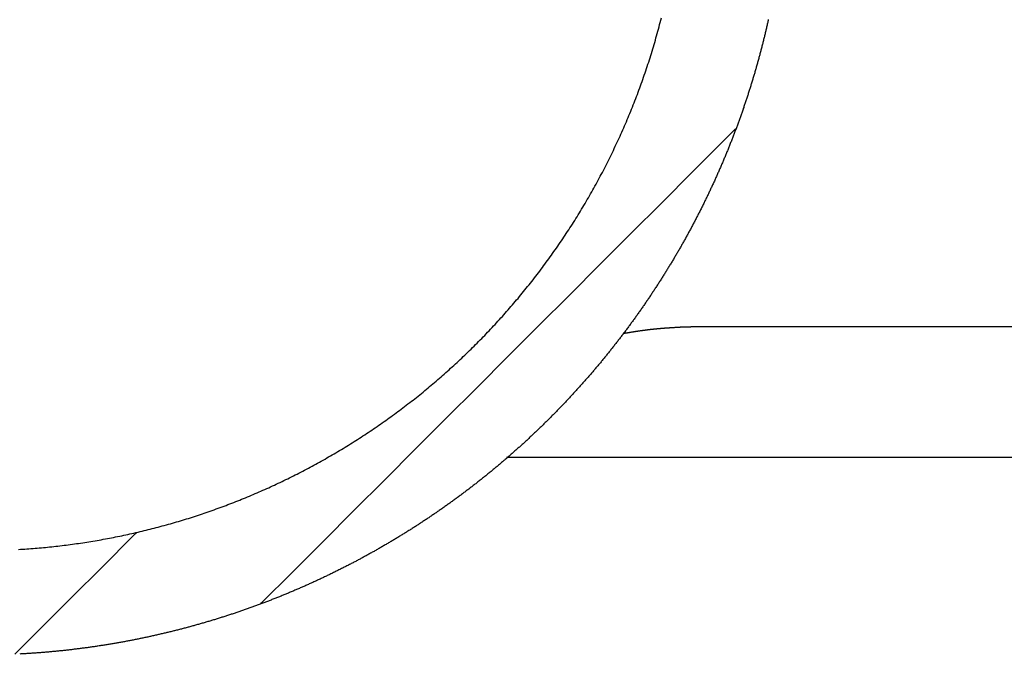
# Model space of a CAD drawing. Extents: x -1538 to 4313, y -1653 to 2423.
# Drawn here: x 2492 to 2605, y 439 to 512 of the extents above; entities that cross this region are included whole.
import ezdxf

# ---------------------------------------------------------------- set-up
doc = ezdxf.new("R2010")
doc.units = 0
doc.header["$LTSCALE"] = 100
doc.layers.get('0').update_dxf_attribs({"linetype": 'CONTINUOUS'})
doc.layers.add('LAYER01', color=7, linetype='CONTINUOUS')

# ---------------------------------------------------------------- blocks, each defined once
blk = doc.blocks.new('MESA70P-G62')
at = {"color": 255, "linetype": 'CONTINUOUS'}
for p, q in [((2573.108025, 498.420744), (2574.531103, 499.843821)), ((2569.572491, 494.88521), (2573.108025, 498.420744)), ((2566.036957, 491.349676), (2569.572491, 494.88521)), ((2562.501423, 487.814142), (2566.036957, 491.349676)), ((2558.96589, 484.278608), (2562.501423, 487.814142)), ((2555.430356, 480.743074), (2558.96589, 484.278608)), ((2551.894822, 477.20754), (2555.430356, 480.743074)), ((2548.359288, 473.672006), (2551.894822, 477.20754)), ((2544.823754, 470.136472), (2548.359288, 473.672006)), ((2541.28822, 466.600938), (2544.823754, 470.136472)), ((2537.752686, 463.065405), (2541.28822, 466.600938)), ((2534.217152, 459.529871), (2537.752686, 463.065405)), ((2530.681618, 455.994337), (2534.217152, 459.529871)), ((2527.146084, 452.458803), (2530.681618, 455.994337)), ((2501.778629, 449.541987), (2505.314163, 453.077521)), ((2505.314163, 453.077521), (2505.72309, 453.486449)), ((2523.610551, 448.923269), (2527.146084, 452.458803)), ((2498.243095, 446.006453), (2501.778629, 449.541987)), ((2520.075017, 445.387735), (2523.610551, 448.923269)), ((2494.707561, 442.47092), (2498.243095, 446.006453)), ((2519.96631, 445.279029), (2520.075017, 445.387735)), ((2491.72571, 439.489069), (2494.707561, 442.47092))]:
    blk.add_line(p, q, dxfattribs=at)

msp = doc.modelspace()

# ---------------------------------------------------------------- linework, layer by layer
at = {"color": 7, "linetype": 'CONTINUOUS'}
for p, q in [((2650.69142, 477.0827), (2570.30223, 477.0827)), ((2654.373479, 462.0827), (2548.210764, 462.0827))]:
    msp.add_line(p, q, dxfattribs=at)
for points in [[(2492.133633, 451.528463), (2492.373633, 451.542963), (2492.613633, 451.557963), (2492.853633, 451.573463), (2493.093633, 451.589963), (2493.328633, 451.606963), (2493.568633, 451.624963), (2493.808633, 451.643463), (2494.048633, 451.662463), (2494.283633, 451.682463), (2494.523633, 451.703463), (2494.763633, 451.724463), (2494.998633, 451.746963), (2495.238633, 451.769463), (2495.478633, 451.792963), (2495.713633, 451.817463), (2495.953633, 451.841963), (2496.193633, 451.867963), (2496.428633, 451.893963), (2496.668633, 451.920963), (2496.903633, 451.948963), (2497.143633, 451.976963), (2497.378633, 452.006463), (2497.618633, 452.035963), (2497.858633, 452.066463), (2498.093633, 452.097963), (2498.333633, 452.129963), (2498.568633, 452.162463), (2498.803633, 452.195963), (2499.043633, 452.229963), (2499.278633, 452.264463), (2499.518633, 452.299963), (2499.753633, 452.335963), (2499.988633, 452.372963), (2500.228633, 452.410463), (2500.463633, 452.448963), (2500.698633, 452.487463), (2500.938633, 452.527463), (2501.173633, 452.567463), (2501.408633, 452.608463), (2501.643633, 452.650463), (2501.878633, 452.692963), (2502.118633, 452.735963), (2502.353633, 452.779963), (2502.588633, 452.824463), (2502.823633, 452.869463), (2503.058633, 452.915463), (2503.293633, 452.961963), (2503.528633, 453.009463), (2503.763633, 453.057463), (2503.998633, 453.105963), (2504.233633, 453.155463), (2504.468633, 453.205463), (2504.703633, 453.256463), (2504.933633, 453.307963), (2505.168633, 453.359963), (2505.403633, 453.412963), (2505.638633, 453.466463), (2505.873633, 453.520463), (2506.103633, 453.575463), (2506.338633, 453.631463), (2506.573633, 453.687463), (2506.803633, 453.744463), (2507.038633, 453.802463), (2507.268633, 453.860463), (2507.503633, 453.919963), (2507.733633, 453.979463), (2507.968633, 454.039963), (2508.198633, 454.101463), (2508.433633, 454.162963), (2508.663633, 454.225463), (2508.893633, 454.288963), (2509.128633, 454.352963), (2509.358633, 454.417463), (2509.588633, 454.482963), (2509.818633, 454.548963), (2510.048633, 454.615463), (2510.278633, 454.682963), (2510.513633, 454.750963), (2510.743633, 454.819963), (2510.973633, 454.888963), (2511.203633, 454.959463), (2511.428633, 455.029963), (2511.658633, 455.101463), (2511.888633, 455.173963), (2512.118633, 455.246963), (2512.348633, 455.320463), (2512.578633, 455.394463), (2512.803633, 455.469463), (2513.033633, 455.544963), (2513.263633, 455.621463), (2513.488633, 455.698463), (2513.718633, 455.775963), (2513.943633, 455.854463), (2514.173633, 455.933463), (2514.398633, 456.013463), (2514.623633, 456.093463), (2514.853633, 456.174963), (2515.078633, 456.256463), (2515.303633, 456.338963), (2515.528633, 456.421963), (2515.753633, 456.505963), (2515.983633, 456.590463), (2516.208633, 456.675463), (2516.433633, 456.761463), (2516.658633, 456.847963), (2516.883633, 456.935463), (2517.103633, 457.023463), (2517.328633, 457.111963), (2517.553633, 457.200963), (2517.778633, 457.290963), (2517.998633, 457.381963), (2518.223633, 457.472963), (2518.448633, 457.564963), (2518.668633, 457.657963), (2518.893633, 457.750963), (2519.113633, 457.844963), (2519.333633, 457.939963), (2519.558633, 458.034963), (2519.778633, 458.131463), (2519.998633, 458.227963), (2520.218633, 458.325463), (2520.443633, 458.423463), (2520.663633, 458.521963), (2520.883633, 458.621463), (2521.103633, 458.721463), (2521.323633, 458.822463), (2521.538633, 458.923963), (2521.758633, 459.025963), (2521.978633, 459.128463), (2522.198633, 459.231963), (2522.413633, 459.335963), (2522.633633, 459.440963), (2522.848633, 459.546463), (2523.068633, 459.652463), (2523.283633, 459.758963), (2523.503633, 459.866463), (2523.718633, 459.974463), (2523.933633, 460.083463), (2524.148633, 460.192463), (2524.363633, 460.302963), (2524.578633, 460.413463), (2524.793633, 460.524963), (2525.008633, 460.636963), (2525.223633, 460.749463), (2525.438633, 460.862963), (2525.653633, 460.976963), (2525.868633, 461.091463), (2526.078633, 461.206963), (2526.293633, 461.322963), (2526.503633, 461.439463), (2526.718633, 461.556463), (2526.928633, 461.674463), (2527.138633, 461.792963), (2527.353633, 461.912463), (2527.563633, 462.032463), (2527.773633, 462.152963), (2527.983633, 462.273963), (2528.193633, 462.395963), (2528.403633, 462.518463), (2528.613633, 462.641463), (2528.823633, 462.764963), (2529.028633, 462.889463), (2529.238633, 463.014463), (2529.448633, 463.140463), (2529.653633, 463.266463), (2529.863633, 463.393463), (2530.068633, 463.521463), (2530.273633, 463.649463), (2530.483633, 463.778463), (2530.688633, 463.907963), (2530.893633, 464.038463), (2531.098633, 464.168963), (2531.303633, 464.300463), (2531.508633, 464.432963), (2531.713633, 464.565463), (2531.913633, 464.698963), (2532.118633, 464.832963), (2532.323633, 464.967463), (2532.523633, 465.102963), (2532.728633, 465.238963), (2532.928633, 465.375463), (2533.128633, 465.512463), (2533.333633, 465.650463), (2533.533633, 465.788963), (2533.733633, 465.927963), (2533.933633, 466.067963), (2534.133633, 466.207963), (2534.333633, 466.348963), (2534.533633, 466.490963), (2534.728633, 466.632963), (2534.928633, 466.775963), (2535.123633, 466.919463), (2535.323633, 467.063463), (2535.518633, 467.208463), (2535.718633, 467.353963), (2535.913633, 467.499963), (2536.108633, 467.646463), (2536.303633, 467.793463), (2536.498633, 467.941463), (2536.693633, 468.089963), (2536.888633, 468.239463), (2537.083633, 468.388963), (2537.273633, 468.539463), (2537.468633, 468.690463), (2537.658633, 468.841963), (2537.853633, 468.993963), (2538.043633, 469.146963), (2538.233633, 469.300463), (2538.428633, 469.454463), (2538.618633, 469.609463), (2538.808633, 469.764463), (2538.998633, 469.920463), (2539.188633, 470.076963), (2539.373633, 470.233963), (2539.563633, 470.391963), (2539.753633, 470.550463), (2539.938633, 470.709463), (2540.123633, 470.868963), (2540.313633, 471.028963), (2540.498633, 471.189963), (2540.683633, 471.351463), (2540.868633, 471.513463), (2541.053633, 471.675963), (2541.238633, 471.839463), (2541.423633, 472.002963), (2541.603633, 472.167463), (2541.788633, 472.332463), (2541.973633, 472.498463), (2542.153633, 472.664463), (2542.333633, 472.831463), (2542.518633, 472.998963), (2542.698633, 473.166963), (2542.878633, 473.335463), (2543.058633, 473.504963), (2543.238633, 473.674463), (2543.413633, 473.844963), (2543.593633, 474.015963), (2543.773633, 474.187463), (2543.948633, 474.359963), (2544.128633, 474.532463), (2544.303633, 474.705963), (2544.478633, 474.879963), (2544.653633, 475.054463), (2544.828633, 475.229463), (2545.003633, 475.405463), (2545.178633, 475.581463), (2545.353633, 475.758463), (2545.523633, 475.935963), (2545.698633, 476.113963), (2545.868633, 476.292463), (2546.038633, 476.471963), (2546.213633, 476.651463), (2546.383633, 476.831963), (2546.553633, 477.012963), (2546.723633, 477.193963), (2546.893633, 477.376463), (2547.058633, 477.558963), (2547.228633, 477.741963), (2547.393633, 477.925963), (2547.563633, 478.109963), (2547.728633, 478.294963), (2547.893633, 478.480463), (2548.058633, 478.666463), (2548.223633, 478.852963), (2548.388633, 479.040463), (2548.553633, 479.227963), (2548.718633, 479.416463), (2548.878633, 479.604963), (2549.043633, 479.794463), (2549.203633, 479.984463), (2549.363633, 480.174963), (2549.528633, 480.365963), (2549.688633, 480.557463), (2549.843633, 480.749963), (2550.003633, 480.942463), (2550.163633, 481.135963), (2550.323633, 481.329463), (2550.478633, 481.523963), (2550.633633, 481.718963), (2550.793633, 481.914463), (2550.948633, 482.110463), (2551.103633, 482.306963), (2551.258633, 482.503963), (2551.413633, 482.701463), (2551.563633, 482.899963), (2551.718633, 483.098463), (2551.873633, 483.297963), (2552.023633, 483.497463), (2552.173633, 483.697963), (2552.323633, 483.898963), (2552.473633, 484.099963), (2552.623633, 484.301963), (2552.773633, 484.504463), (2552.923633, 484.707463), (2553.068633, 484.910963), (2553.218633, 485.115463), (2553.363633, 485.319963), (2553.508633, 485.524963), (2553.658633, 485.730463), (2553.803633, 485.936963), (2553.943633, 486.143463), (2554.088633, 486.350963), (2554.233633, 486.558463), (2554.373633, 486.766963), (2554.518633, 486.975463), (2554.658633, 487.184963), (2554.798633, 487.394963), (2554.938633, 487.604963), (2555.078633, 487.815963), (2555.218633, 488.027463), (2555.358633, 488.239463), (2555.493633, 488.451963), (2555.633633, 488.664463), (2555.768633, 488.877963), (2555.903633, 489.091963), (2556.038633, 489.306463), (2556.173633, 489.521463), (2556.308633, 489.736963), (2556.443633, 489.952963), (2556.573633, 490.169463), (2556.708633, 490.386463), (2556.838633, 490.603963), (2556.968633, 490.821963), (2557.098633, 491.040463), (2557.228633, 491.259463), (2557.358633, 491.478963), (2557.488633, 491.698963), (2557.613633, 491.919463), (2557.743633, 492.140463), (2557.868633, 492.361963), (2557.993633, 492.583963), (2558.118633, 492.806463), (2558.243633, 493.029463), (2558.368633, 493.252963), (2558.488633, 493.476963), (2558.613633, 493.701463), (2558.733633, 493.926463), (2558.858633, 494.151463), (2558.978633, 494.377463), (2559.098633, 494.603963), (2559.218633, 494.830463), (2559.333633, 495.057963), (2559.453633, 495.285963), (2559.568633, 495.513963), (2559.688633, 495.742463), (2559.803633, 495.971963), (2559.918633, 496.201463), (2560.033633, 496.431463), (2560.148633, 496.662463), (2560.258633, 496.893463), (2560.373633, 497.124963), (2560.483633, 497.356963), (2560.593633, 497.588963), (2560.703633, 497.821963), (2560.813633, 498.055463), (2560.923633, 498.288963), (2561.033633, 498.523463), (2561.138633, 498.757963), (2561.248633, 498.993463), (2561.353633, 499.228963), (2561.458633, 499.464963), (2561.563633, 499.701463), (2561.668633, 499.937963), (2561.773633, 500.175463), (2561.873633, 500.413463), (2561.978633, 500.651463), (2562.078633, 500.890463), (2562.178633, 501.129463), (2562.278633, 501.368963), (2562.378633, 501.608963), (2562.473633, 501.848963), (2562.573633, 502.089963), (2562.668633, 502.331463), (2562.768633, 502.572963), (2562.863633, 502.814963), (2562.958633, 503.057463), (2563.053633, 503.300463), (2563.143633, 503.543963), (2563.238633, 503.787463), (2563.328633, 504.031963), (2563.418633, 504.276463), (2563.508633, 504.521463), (2563.598633, 504.766963), (2563.688633, 505.012463), (2563.778633, 505.258963), (2563.863633, 505.505463), (2563.953633, 505.752463), (2564.038633, 505.999963), (2564.123633, 506.247463), (2564.208633, 506.495963), (2564.288633, 506.744463), (2564.373633, 506.993463), (2564.453633, 507.242963), (2564.538633, 507.492963), (2564.618633, 507.742963), (2564.698633, 507.993463), (2564.773633, 508.244463), (2564.853633, 508.495963), (2564.933633, 508.747963), (2565.008633, 508.999963), (2565.083633, 509.252463), (2565.158633, 509.505463), (2565.233633, 509.758463), (2565.308633, 510.012463), (2565.378633, 510.266463), (2565.453633, 510.520463), (2565.523633, 510.775463), (2565.593633, 511.030463), (2565.663633, 511.285963), (2565.733633, 511.541963), (2565.798633, 511.798463), (2565.868633, 512.054963), (2565.933633, 512.311963), (2565.998633, 512.568963)], [(2578.283633, 512.386463), (2578.263633, 512.276463), (2578.238633, 512.166463), (2578.213633, 512.056463), (2578.188633, 511.946463), (2578.163633, 511.836463), (2578.138633, 511.726463), (2578.113633, 511.616963), (2578.088633, 511.506963), (2578.063633, 511.396963), (2578.033633, 511.287463), (2578.008633, 511.177963), (2577.983633, 511.067963), (2577.958633, 510.958463), (2577.933633, 510.848963), (2577.908633, 510.738963), (2577.878633, 510.629463), (2577.853633, 510.519963), (2577.828633, 510.410463), (2577.798633, 510.300963), (2577.773633, 510.191463), (2577.748633, 510.082463), (2577.718633, 509.972963), (2577.693633, 509.863463), (2577.663633, 509.754463), (2577.638633, 509.644963), (2577.608633, 509.535963), (2577.583633, 509.426463), (2577.553633, 509.317463), (2577.523633, 509.207963), (2577.498633, 509.098963), (2577.468633, 508.989963), (2577.438633, 508.880963), (2577.413633, 508.771963), (2577.383633, 508.662963), (2577.353633, 508.553963), (2577.323633, 508.444963), (2577.293633, 508.335963), (2577.268633, 508.227463), (2577.238633, 508.118463), (2577.208633, 508.009463), (2577.178633, 507.900963), (2577.148633, 507.791963), (2577.118633, 507.683463), (2577.088633, 507.574963), (2577.058633, 507.465963), (2577.028633, 507.357463), (2576.998633, 507.248963), (2576.968633, 507.140463), (2576.938633, 507.031963), (2576.903633, 506.923463), (2576.873633, 506.814963), (2576.843633, 506.706463), (2576.813633, 506.597963), (2576.778633, 506.489963), (2576.748633, 506.381463), (2576.718633, 506.272963), (2576.683633, 506.164963), (2576.653633, 506.056463), (2576.623633, 505.948463), (2576.588633, 505.840463), (2576.558633, 505.731963), (2576.523633, 505.623963), (2576.493633, 505.515963), (2576.458633, 505.407963), (2576.428633, 505.299963), (2576.393633, 505.191963), (2576.358633, 505.083963), (2576.328633, 504.975963), (2576.293633, 504.868463), (2576.258633, 504.760463), (2576.228633, 504.652463), (2576.193633, 504.544963), (2576.158633, 504.436963), (2576.123633, 504.329463), (2576.088633, 504.221463), (2576.053633, 504.113963), (2576.023633, 504.006463), (2575.988633, 503.898963), (2575.953633, 503.790963), (2575.918633, 503.683463), (2575.883633, 503.575963), (2575.848633, 503.468963), (2575.813633, 503.361463), (2575.778633, 503.253963), (2575.738633, 503.146463), (2575.703633, 503.038963), (2575.668633, 502.931963), (2575.633633, 502.824463), (2575.598633, 502.717463), (2575.558633, 502.609963), (2575.523633, 502.502963), (2575.488633, 502.395963), (2575.453633, 502.288963), (2575.413633, 502.181463), (2575.378633, 502.074463), (2575.338633, 501.967463), (2575.303633, 501.860463), (2575.268633, 501.753463), (2575.228633, 501.646963), (2575.193633, 501.539963), (2575.153633, 501.432963), (2575.113633, 501.326463), (2575.078633, 501.219463), (2575.038633, 501.112463), (2575.003633, 501.005963), (2574.963633, 500.899463), (2574.923633, 500.792463), (2574.883633, 500.685963), (2574.848633, 500.579463), (2574.808633, 500.472963), (2574.768633, 500.366463), (2574.728633, 500.259963), (2574.688633, 500.153463), (2574.648633, 500.046963), (2574.613633, 499.940463), (2574.573633, 499.833963), (2574.533633, 499.727963), (2574.493633, 499.621463), (2574.453633, 499.515463), (2574.413633, 499.408963), (2574.368633, 499.302963), (2574.328633, 499.196463), (2574.288633, 499.090463), (2574.248633, 498.984463), (2574.208633, 498.878463), (2574.168633, 498.772463), (2574.123633, 498.666463), (2574.083633, 498.560463), (2574.043633, 498.454463), (2573.998633, 498.348463), (2573.958633, 498.242463), (2573.918633, 498.136963), (2573.873633, 498.030963), (2573.833633, 497.924963), (2573.788633, 497.819463), (2573.748633, 497.713463), (2573.703633, 497.607963), (2573.663633, 497.502463), (2573.618633, 497.396963), (2573.578633, 497.290963), (2573.533633, 497.185463), (2573.488633, 497.079963), (2573.448633, 496.974463), (2573.403633, 496.868963), (2573.358633, 496.763463), (2573.313633, 496.658463), (2573.273633, 496.552963), (2573.228633, 496.447463), (2573.183633, 496.342463), (2573.138633, 496.236963), (2573.093633, 496.131963), (2573.048633, 496.026463), (2573.003633, 495.921463), (2572.958633, 495.816463), (2572.913633, 495.711463), (2572.868633, 495.605963), (2572.823633, 495.500963), (2572.778633, 495.396463), (2572.733633, 495.291463), (2572.688633, 495.186463), (2572.643633, 495.081463), (2572.593633, 494.976963), (2572.548633, 494.872463), (2572.503633, 494.767463), (2572.458633, 494.662963), (2572.408633, 494.558463), (2572.363633, 494.454463), (2572.318633, 494.349963), (2572.268633, 494.245463), (2572.223633, 494.141463), (2572.178633, 494.037463), (2572.128633, 493.932963), (2572.083633, 493.828963), (2572.033633, 493.724963), (2571.988633, 493.621463), (2571.938633, 493.517463), (2571.888633, 493.413963), (2571.843633, 493.309963), (2571.793633, 493.206463), (2571.748633, 493.102963), (2571.698633, 492.999463), (2571.648633, 492.895963), (2571.603633, 492.792963), (2571.553633, 492.689463), (2571.503633, 492.586463), (2571.453633, 492.483463), (2571.403633, 492.380463), (2571.358633, 492.277463), (2571.308633, 492.174963), (2571.258633, 492.071963), (2571.208633, 491.969463), (2571.158633, 491.866963), (2571.108633, 491.764463), (2571.058633, 491.661963), (2571.008633, 491.559963), (2570.958633, 491.457463), (2570.908633, 491.355463), (2570.858633, 491.253463), (2570.808633, 491.151463), (2570.758633, 491.049463), (2570.708633, 490.947463), (2570.658633, 490.845963), (2570.603633, 490.744463), (2570.553633, 490.642463), (2570.503633, 490.540963), (2570.453633, 490.439463), (2570.398633, 490.338463), (2570.348633, 490.236963), (2570.298633, 490.135963), (2570.243633, 490.034463), (2570.193633, 489.933463), (2570.143633, 489.832463), (2570.088633, 489.731963), (2570.038633, 489.630963), (2569.983633, 489.529963), (2569.933633, 489.429463), (2569.878633, 489.328963), (2569.828633, 489.228463), (2569.773633, 489.127963), (2569.723633, 489.027463), (2569.668633, 488.926963), (2569.618633, 488.826963), (2569.563633, 488.726963), (2569.508633, 488.626963), (2569.458633, 488.526963), (2569.403633, 488.426963), (2569.348633, 488.326963), (2569.293633, 488.227463), (2569.243633, 488.127463), (2569.188633, 488.027963), (2569.133633, 487.928463), (2569.078633, 487.828963), (2569.023633, 487.729463), (2568.968633, 487.630463), (2568.913633, 487.530963), (2568.858633, 487.431963), (2568.808633, 487.332963), (2568.753633, 487.233963), (2568.698633, 487.134963), (2568.638633, 487.035963), (2568.583633, 486.937463), (2568.528633, 486.838463), (2568.473633, 486.739963), (2568.418633, 486.641463), (2568.363633, 486.542963), (2568.308633, 486.444463), (2568.253633, 486.346463), (2568.193633, 486.247963), (2568.138633, 486.149963), (2568.083633, 486.051963), (2568.028633, 485.953963), (2567.968633, 485.855963), (2567.913633, 485.757963), (2567.858633, 485.659963), (2567.798633, 485.562463), (2567.743633, 485.464963), (2567.683633, 485.367463), (2567.628633, 485.269963), (2567.568633, 485.172463), (2567.513633, 485.074963), (2567.453633, 484.977963), (2567.398633, 484.880463), (2567.338633, 484.783463), (2567.283633, 484.686463), (2567.223633, 484.589463), (2567.163633, 484.492463), (2567.108633, 484.395963), (2567.048633, 484.298963), (2566.988633, 484.202463), (2566.933633, 484.105963), (2566.873633, 484.009463), (2566.813633, 483.912963), (2566.753633, 483.816463), (2566.698633, 483.720463), (2566.638633, 483.623963), (2566.578633, 483.527963), (2566.518633, 483.431963), (2566.458633, 483.335963), (2566.398633, 483.239963), (2566.338633, 483.144463), (2566.278633, 483.048463), (2566.218633, 482.952963), (2566.158633, 482.857463), (2566.098633, 482.761963), (2566.038633, 482.666463), (2565.978633, 482.570963), (2565.918633, 482.475463), (2565.858633, 482.380463), (2565.798633, 482.285463), (2565.733633, 482.190463), (2565.673633, 482.095463), (2565.613633, 482.000463), (2565.553633, 481.905463), (2565.488633, 481.810963), (2565.428633, 481.715963), (2565.368633, 481.621463), (2565.303633, 481.526963), (2565.243633, 481.432463), (2565.183633, 481.337963), (2565.118633, 481.243963), (2565.058633, 481.149463), (2564.993633, 481.055463), (2564.933633, 480.961463), (2564.868633, 480.867463), (2564.808633, 480.773463), (2564.743633, 480.679463), (2564.683633, 480.585963), (2564.618633, 480.491963), (2564.553633, 480.398463), (2564.493633, 480.304963), (2564.428633, 480.211463), (2564.363633, 480.117963), (2564.303633, 480.024463), (2564.238633, 479.931463), (2564.173633, 479.837963), (2564.108633, 479.744963), (2564.048633, 479.651963), (2563.983633, 479.558963), (2563.918633, 479.466463), (2563.853633, 479.373463), (2563.788633, 479.280463), (2563.723633, 479.187963), (2563.658633, 479.095463), (2563.593633, 479.002963), (2563.528633, 478.910463), (2563.463633, 478.817963), (2563.398633, 478.725963), (2563.333633, 478.633963), (2563.268633, 478.541463), (2563.203633, 478.449463), (2563.138633, 478.357463), (2563.073633, 478.265463), (2563.008633, 478.173963), (2562.938633, 478.081963), (2562.873633, 477.990463), (2562.808633, 477.898963), (2562.743633, 477.807463), (2562.673633, 477.715963), (2562.608633, 477.624463), (2562.543633, 477.533463), (2562.473633, 477.441963), (2562.408633, 477.350963), (2562.343633, 477.259963), (2562.273633, 477.168963), (2562.208633, 477.077963), (2562.138633, 476.986963), (2562.073633, 476.896463), (2562.003633, 476.805463), (2561.938633, 476.714963), (2561.868633, 476.624463), (2561.803633, 476.533963), (2561.733633, 476.443463), (2561.663633, 476.353463), (2561.598633, 476.262963), (2561.528633, 476.172963), (2561.458633, 476.082963), (2561.393633, 475.992963), (2561.323633, 475.902963), (2561.253633, 475.812963), (2561.183633, 475.723463), (2561.118633, 475.633463), (2561.048633, 475.543963), (2560.978633, 475.454463), (2560.908633, 475.364963), (2560.838633, 475.275463), (2560.768633, 475.186463), (2560.698633, 475.096963), (2560.628633, 475.007963), (2560.558633, 474.918963), (2560.488633, 474.829963), (2560.418633, 474.740963), (2560.348633, 474.651963), (2560.278633, 474.562963), (2560.208633, 474.474463), (2560.138633, 474.385963), (2560.068633, 474.297463), (2559.993633, 474.208963), (2559.923633, 474.120463), (2559.853633, 474.031963), (2559.783633, 473.943963), (2559.708633, 473.855463), (2559.638633, 473.767463), (2559.568633, 473.679463), (2559.493633, 473.591463), (2559.423633, 473.503463), (2559.353633, 473.415963), (2559.278633, 473.327963), (2559.208633, 473.240463), (2559.133633, 473.152963), (2559.063633, 473.065463), (2558.988633, 472.977963), (2558.918633, 472.890963), (2558.843633, 472.803463), (2558.773633, 472.716463), (2558.698633, 472.628963), (2558.623633, 472.541963), (2558.553633, 472.454963), (2558.478633, 472.368463), (2558.403633, 472.281463), (2558.333633, 472.194963), (2558.258633, 472.107963), (2558.183633, 472.021463), (2558.108633, 471.934963), (2558.038633, 471.848463), (2557.963633, 471.762463), (2557.888633, 471.675963), (2557.813633, 471.589963), (2557.738633, 471.503963), (2557.663633, 471.417963), (2557.588633, 471.331963), (2557.513633, 471.245963), (2557.438633, 471.159963), (2557.363633, 471.074463), (2557.288633, 470.988963), (2557.213633, 470.903463), (2557.138633, 470.817963), (2557.063633, 470.732463), (2556.988633, 470.646963), (2556.913633, 470.561963), (2556.833633, 470.476463), (2556.758633, 470.391463), (2556.683633, 470.306463), (2556.608633, 470.221463), (2556.528633, 470.136463), (2556.453633, 470.051963), (2556.378633, 469.966963), (2556.298633, 469.882463), (2556.223633, 469.797963), (2556.148633, 469.713463), (2556.068633, 469.628963), (2555.993633, 469.544963), (2555.913633, 469.460463), (2555.838633, 469.376463), (2555.758633, 469.292463), (2555.683633, 469.208463), (2555.603633, 469.124463), (2555.528633, 469.040463), (2555.448633, 468.956963), (2555.368633, 468.873463), (2555.293633, 468.789963), (2555.213633, 468.706463), (2555.133633, 468.622963), (2555.058633, 468.539963), (2554.978633, 468.456963), (2554.898633, 468.373963), (2554.823633, 468.290963), (2554.743633, 468.207963), (2554.663633, 468.125463), (2554.583633, 468.042963), (2554.503633, 467.960463), (2554.423633, 467.877963), (2554.348633, 467.795963), (2554.268633, 467.713463), (2554.188633, 467.631463), (2554.108633, 467.549963), (2554.028633, 467.467963), (2553.948633, 467.386463), (2553.868633, 467.304963), (2553.788633, 467.223463), (2553.708633, 467.141963), (2553.628633, 467.060963), (2553.548633, 466.979463), (2553.468633, 466.898963), (2553.388633, 466.817963), (2553.308633, 466.736963), (2553.228633, 466.656463), (2553.148633, 466.575963), (2553.063633, 466.495463), (2552.983633, 466.415463), (2552.903633, 466.334963), (2552.823633, 466.254963), (2552.743633, 466.174963), (2552.663633, 466.094963), (2552.578633, 466.015463), (2552.498633, 465.935963), (2552.418633, 465.855963), (2552.333633, 465.776963), (2552.253633, 465.697463), (2552.173633, 465.618463), (2552.088633, 465.538963), (2552.008633, 465.460463), (2551.928633, 465.381463), (2551.843633, 465.302463), (2551.763633, 465.223963), (2551.683633, 465.145463), (2551.598633, 465.066963), (2551.518633, 464.988963), (2551.433633, 464.910463), (2551.353633, 464.832463), (2551.268633, 464.754463), (2551.188633, 464.676463), (2551.103633, 464.598963), (2551.023633, 464.521463), (2550.938633, 464.443463), (2550.853633, 464.366463), (2550.773633, 464.288963), (2550.688633, 464.211963), (2550.608633, 464.134463), (2550.523633, 464.057463), (2550.438633, 463.980963), (2550.358633, 463.903963), (2550.273633, 463.827463), (2550.188633, 463.750963), (2550.103633, 463.674463), (2550.023633, 463.597963), (2549.938633, 463.521963), (2549.853633, 463.445963), (2549.768633, 463.369963), (2549.683633, 463.293963), (2549.603633, 463.218463), (2549.518633, 463.142463), (2549.433633, 463.066963), (2549.348633, 462.991463), (2549.263633, 462.916463), (2549.178633, 462.840963), (2549.093633, 462.765963), (2549.008633, 462.690963), (2548.923633, 462.615963), (2548.838633, 462.541463), (2548.753633, 462.466963), (2548.668633, 462.391963), (2548.583633, 462.317963), (2548.498633, 462.243463), (2548.413633, 462.168963), (2548.328633, 462.094963), (2548.243633, 462.020963), (2548.158633, 461.947463), (2548.068633, 461.873463), (2547.983633, 461.799963), (2547.898633, 461.726463), (2547.813633, 461.652963), (2547.728633, 461.579463), (2547.638633, 461.506463), (2547.553633, 461.432963), (2547.468633, 461.359963), (2547.383633, 461.286963), (2547.293633, 461.214463), (2547.208633, 461.141963), (2547.123633, 461.068963), (2547.033633, 460.996963), (2546.948633, 460.924463), (2546.863633, 460.851963), (2546.773633, 460.779963), (2546.688633, 460.707963), (2546.598633, 460.635963), (2546.513633, 460.564463), (2546.428633, 460.492463), (2546.338633, 460.420963), (2546.253633, 460.349463), (2546.163633, 460.277963), (2546.073633, 460.206963), (2545.988633, 460.135963), (2545.898633, 460.064963), (2545.813633, 459.993963), (2545.723633, 459.922963), (2545.638633, 459.852463), (2545.548633, 459.781963), (2545.458633, 459.711463), (2545.373633, 459.640963), (2545.283633, 459.570463), (2545.193633, 459.500463), (2545.108633, 459.430463), (2545.018633, 459.360463), (2544.928633, 459.290463), (2544.838633, 459.220963), (2544.753633, 459.151463), (2544.663633, 459.081963), (2544.573633, 459.012463), (2544.483633, 458.942963), (2544.393633, 458.873963), (2544.303633, 458.804963), (2544.213633, 458.735963), (2544.128633, 458.666963), (2544.038633, 458.598463), (2543.948633, 458.529963), (2543.858633, 458.461463), (2543.768633, 458.392963), (2543.678633, 458.324463), (2543.588633, 458.256463), (2543.498633, 458.188463), (2543.408633, 458.120463), (2543.318633, 458.052463), (2543.228633, 457.984963), (2543.138633, 457.916963), (2543.048633, 457.849463), (2542.953633, 457.781963), (2542.863633, 457.714963), (2542.773633, 457.647463), (2542.683633, 457.580463), (2542.593633, 457.513463), (2542.503633, 457.446463), (2542.408633, 457.379963), (2542.318633, 457.313463), (2542.228633, 457.246463), (2542.138633, 457.180463), (2542.043633, 457.113963), (2541.953633, 457.047463), (2541.863633, 456.981463), (2541.768633, 456.915463), (2541.678633, 456.849463), (2541.588633, 456.783963), (2541.493633, 456.717963), (2541.403633, 456.652463), (2541.313633, 456.586963), (2541.218633, 456.521963), (2541.128633, 456.456463), (2541.033633, 456.391463), (2540.943633, 456.326463), (2540.848633, 456.261463), (2540.758633, 456.196463), (2540.663633, 456.131963), (2540.573633, 456.067463), (2540.478633, 456.002963), (2540.388633, 455.938463), (2540.293633, 455.873963), (2540.198633, 455.809963), (2540.108633, 455.745963), (2540.013633, 455.681963), (2539.918633, 455.617963), (2539.828633, 455.554463), (2539.733633, 455.490963), (2539.638633, 455.427463), (2539.548633, 455.363963), (2539.453633, 455.300463), (2539.358633, 455.237463), (2539.263633, 455.174463), (2539.168633, 455.111463), (2539.078633, 455.048463), (2538.983633, 454.985963), (2538.888633, 454.922963), (2538.793633, 454.860463), (2538.698633, 454.798463), (2538.603633, 454.735963), (2538.508633, 454.673963), (2538.418633, 454.611463), (2538.323633, 454.549463), (2538.228633, 454.487963), (2538.133633, 454.425963), (2538.038633, 454.364463), (2537.943633, 454.302963), (2537.848633, 454.241463), (2537.753633, 454.179963), (2537.658633, 454.118963), (2537.558633, 454.057963), (2537.463633, 453.996963), (2537.368633, 453.935963), (2537.273633, 453.874963), (2537.178633, 453.814463), (2537.083633, 453.753963), (2536.988633, 453.693463), (2536.888633, 453.633463), (2536.793633, 453.572963), (2536.698633, 453.512963), (2536.603633, 453.452963), (2536.503633, 453.392963), (2536.408633, 453.333463), (2536.313633, 453.273463), (2536.218633, 453.213963), (2536.118633, 453.154463), (2536.023633, 453.095463), (2535.928633, 453.035963), (2535.828633, 452.976963), (2535.733633, 452.917963), (2535.633633, 452.858963), (2535.538633, 452.800463), (2535.438633, 452.741463), (2535.343633, 452.682963), (2535.248633, 452.624463), (2535.148633, 452.566463), (2535.053633, 452.507963), (2534.953633, 452.449963), (2534.853633, 452.391963), (2534.758633, 452.333963), (2534.658633, 452.276463), (2534.563633, 452.218463), (2534.463633, 452.160963), (2534.363633, 452.103463), (2534.268633, 452.046463), (2534.168633, 451.988963), (2534.068633, 451.931963), (2533.973633, 451.874963), (2533.873633, 451.817963), (2533.773633, 451.761463), (2533.678633, 451.704463), (2533.578633, 451.647963), (2533.478633, 451.591463), (2533.378633, 451.535463), (2533.278633, 451.478963), (2533.183633, 451.422963), (2533.083633, 451.366963), (2532.983633, 451.310963), (2532.883633, 451.255463), (2532.783633, 451.199463), (2532.683633, 451.143963), (2532.583633, 451.088463), (2532.483633, 451.033463), (2532.383633, 450.977963), (2532.283633, 450.922963), (2532.183633, 450.867963), (2532.083633, 450.812963), (2531.983633, 450.758463), (2531.883633, 450.703463), (2531.783633, 450.648963), (2531.683633, 450.594463), (2531.583633, 450.540463), (2531.483633, 450.485963), (2531.383633, 450.431963), (2531.278633, 450.377963), (2531.178633, 450.324463), (2531.078633, 450.270463), (2530.978633, 450.216963), (2530.878633, 450.163463), (2530.773633, 450.109963), (2530.673633, 450.056463), (2530.573633, 450.003463), (2530.468633, 449.950463), (2530.368633, 449.897463), (2530.268633, 449.844963), (2530.168633, 449.791963), (2530.063633, 449.739463), (2529.963633, 449.686963), (2529.858633, 449.634963), (2529.758633, 449.582963), (2529.658633, 449.530963), (2529.553633, 449.478963), (2529.453633, 449.427463), (2529.353633, 449.375963), (2529.248633, 449.324463), (2529.148633, 449.272963), (2529.043633, 449.221963), (2528.943633, 449.170963), (2528.843633, 449.119963), (2528.738633, 449.068963), (2528.638633, 449.018463), (2528.533633, 448.967963), (2528.433633, 448.917963), (2528.328633, 448.867463), (2528.228633, 448.817463), (2528.123633, 448.767463), (2528.023633, 448.717463), (2527.918633, 448.667963), (2527.818633, 448.618463), (2527.713633, 448.568963), (2527.613633, 448.519963), (2527.508633, 448.470463), (2527.403633, 448.421463), (2527.303633, 448.372463), (2527.198633, 448.323963), (2527.098633, 448.275463), (2526.993633, 448.226963), (2526.893633, 448.178463), (2526.788633, 448.130463), (2526.683633, 448.082463), (2526.583633, 448.034463), (2526.478633, 447.986463), (2526.373633, 447.938963), (2526.273633, 447.891463), (2526.168633, 447.843963), (2526.063633, 447.796463), (2525.963633, 447.749463), (2525.858633, 447.702463), (2525.753633, 447.655463), (2525.653633, 447.608963), (2525.548633, 447.561963), (2525.443633, 447.515463), (2525.343633, 447.469463), (2525.238633, 447.422963), (2525.133633, 447.376963), (2525.028633, 447.330963), (2524.928633, 447.285463), (2524.823633, 447.239463), (2524.718633, 447.193963), (2524.613633, 447.148463), (2524.508633, 447.103463), (2524.408633, 447.057963), (2524.303633, 447.012963), (2524.198633, 446.967963), (2524.093633, 446.923463), (2523.988633, 446.878963), (2523.883633, 446.834463), (2523.783633, 446.789963), (2523.678633, 446.745463), (2523.573633, 446.701463), (2523.468633, 446.657463), (2523.363633, 446.613463), (2523.258633, 446.569963), (2523.153633, 446.526463), (2523.048633, 446.482963), (2522.943633, 446.439463), (2522.838633, 446.396463), (2522.733633, 446.353463), (2522.633633, 446.310463), (2522.528633, 446.267463), (2522.423633, 446.224963), (2522.318633, 446.182463), (2522.213633, 446.139963), (2522.108633, 446.097963), (2522.003633, 446.055463), (2521.898633, 446.013463), (2521.793633, 445.971963), (2521.688633, 445.929963), (2521.583633, 445.888463), (2521.473633, 445.846963), (2521.368633, 445.805463), (2521.263633, 445.764463), (2521.158633, 445.723463), (2521.053633, 445.682463), (2520.948633, 445.641463), (2520.843633, 445.600963), (2520.738633, 445.560463), (2520.633633, 445.519963), (2520.528633, 445.479463), (2520.423633, 445.439463), (2520.313633, 445.399463), (2520.208633, 445.359463), (2520.103633, 445.319963), (2519.998633, 445.279963), (2519.893633, 445.240463), (2519.788633, 445.201463), (2519.678633, 445.161963), (2519.573633, 445.122963), (2519.468633, 445.083963), (2519.363633, 445.044963), (2519.258633, 445.006463), (2519.148633, 444.967963), (2519.043633, 444.929463), (2518.938633, 444.890963), (2518.833633, 444.852963), (2518.723633, 444.814963), (2518.618633, 444.776963), (2518.513633, 444.738963), (2518.403633, 444.701463), (2518.298633, 444.663963), (2518.193633, 444.626463), (2518.083633, 444.588963), (2517.978633, 444.551963), (2517.873633, 444.514963), (2517.763633, 444.477963), (2517.658633, 444.441463), (2517.553633, 444.404463), (2517.443633, 444.367963), (2517.338633, 444.331963), (2517.233633, 444.295463), (2517.123633, 444.259463), (2517.018633, 444.223463), (2516.908633, 444.187963), (2516.803633, 444.151963), (2516.698633, 444.116463), (2516.588633, 444.080963), (2516.483633, 444.045463), (2516.373633, 444.010463), (2516.268633, 443.975463), (2516.158633, 443.940463), (2516.053633, 443.905963), (2515.943633, 443.870963), (2515.838633, 443.836463), (2515.728633, 443.801963), (2515.623633, 443.767963), (2515.513633, 443.733963), (2515.408633, 443.699963), (2515.298633, 443.665963), (2515.193633, 443.631963), (2515.083633, 443.598463), (2514.978633, 443.564963), (2514.868633, 443.531963), (2514.758633, 443.498463), (2514.653633, 443.465463), (2514.543633, 443.432463), (2514.438633, 443.399463), (2514.328633, 443.366963), (2514.218633, 443.334463), (2514.113633, 443.301963), (2514.003633, 443.269463), (2513.893633, 443.237463), (2513.788633, 443.205463), (2513.678633, 443.173463), (2513.568633, 443.141963), (2513.463633, 443.109963), (2513.353633, 443.078463), (2513.243633, 443.047463), (2513.138633, 443.015963), (2513.028633, 442.984963), (2512.918633, 442.953963), (2512.808633, 442.922963), (2512.703633, 442.892463), (2512.593633, 442.861463), (2512.483633, 442.830963), (2512.373633, 442.800963), (2512.268633, 442.770463), (2512.158633, 442.740463), (2512.048633, 442.710463), (2511.938633, 442.680963), (2511.828633, 442.650963), (2511.723633, 442.621463), (2511.613633, 442.591963), (2511.503633, 442.562963), (2511.393633, 442.533463), (2511.283633, 442.504463), (2511.173633, 442.475463), (2511.068633, 442.446963), (2510.958633, 442.417963), (2510.848633, 442.389463), (2510.738633, 442.361463), (2510.628633, 442.332963), (2510.518633, 442.304963), (2510.408633, 442.276963), (2510.298633, 442.248963), (2510.188633, 442.221463), (2510.078633, 442.193463), (2509.968633, 442.165963), (2509.858633, 442.138963), (2509.748633, 442.111463), (2509.638633, 442.084463), (2509.528633, 442.057463), (2509.418633, 442.030963), (2509.308633, 442.003963), (2509.198633, 441.977463), (2509.088633, 441.950963), (2508.978633, 441.924963), (2508.868633, 441.898463), (2508.758633, 441.872463), (2508.648633, 441.846463), (2508.538633, 441.820963), (2508.428633, 441.794963), (2508.318633, 441.769463), (2508.208633, 441.744463), (2508.098633, 441.718963), (2507.988633, 441.693963), (2507.878633, 441.668963), (2507.763633, 441.643963), (2507.653633, 441.619463), (2507.543633, 441.594963), (2507.433633, 441.570463), (2507.323633, 441.545963), (2507.213633, 441.521963), (2507.103633, 441.497463), (2506.988633, 441.473963), (2506.878633, 441.449963), (2506.768633, 441.426463), (2506.658633, 441.402963), (2506.548633, 441.379463), (2506.433633, 441.355963), (2506.323633, 441.332963), (2506.213633, 441.309963), (2506.103633, 441.286963), (2505.988633, 441.264463), (2505.878633, 441.241463), (2505.768633, 441.218963), (2505.653633, 441.196963), (2505.543633, 441.174463), (2505.433633, 441.152463), (2505.323633, 441.130463), (2505.208633, 441.108963), (2505.098633, 441.086963), (2504.988633, 441.065463), (2504.873633, 441.043963), (2504.763633, 441.022963), (2504.648633, 441.001463), (2504.538633, 440.980463), (2504.428633, 440.959963), (2504.313633, 440.938963), (2504.203633, 440.918463), (2504.093633, 440.897963), (2503.978633, 440.877463), (2503.868633, 440.857463), (2503.753633, 440.837463), (2503.643633, 440.817463), (2503.528633, 440.797463), (2503.418633, 440.777963), (2503.303633, 440.758463), (2503.193633, 440.738963), (2503.078633, 440.719463), (2502.968633, 440.700463), (2502.853633, 440.681463), (2502.743633, 440.662463), (2502.628633, 440.643963), (2502.518633, 440.625463), (2502.403633, 440.606963), (2502.293633, 440.588463), (2502.178633, 440.570463), (2502.068633, 440.552463), (2501.953633, 440.534463), (2501.843633, 440.516463), (2501.728633, 440.498963), (2501.613633, 440.481463), (2501.503633, 440.463963), (2501.388633, 440.446463), (2501.273633, 440.429463), (2501.163633, 440.412463), (2501.048633, 440.395963), (2500.938633, 440.378963), (2500.823633, 440.362463), (2500.708633, 440.345963), (2500.598633, 440.329963), (2500.483633, 440.313463), (2500.368633, 440.297463), (2500.258633, 440.281463), (2500.143633, 440.265963), (2500.028633, 440.250463), (2499.913633, 440.234963), (2499.803633, 440.219463), (2499.688633, 440.204463), (2499.573633, 440.189463), (2499.463633, 440.174463), (2499.348633, 440.159463), (2499.233633, 440.144963), (2499.123633, 440.130463), (2499.008633, 440.116463), (2498.893633, 440.101963), (2498.783633, 440.087963), (2498.668633, 440.073963), (2498.553633, 440.060463), (2498.438633, 440.046463), (2498.328633, 440.032963), (2498.213633, 440.019963), (2498.098633, 440.006463), (2497.983633, 439.993463), (2497.873633, 439.980463), (2497.758633, 439.967963), (2497.643633, 439.954963), (2497.533633, 439.942463), (2497.418633, 439.930463), (2497.303633, 439.917963), (2497.188633, 439.905963), (2497.078633, 439.893963), (2496.963633, 439.881963), (2496.848633, 439.870463), (2496.733633, 439.858963), (2496.618633, 439.847463), (2496.508633, 439.836463), (2496.393633, 439.824963), (2496.278633, 439.813963), (2496.163633, 439.803463), (2496.053633, 439.792463), (2495.938633, 439.781963), (2495.823633, 439.771463), (2495.708633, 439.761463), (2495.598633, 439.751463), (2495.483633, 439.741463), (2495.368633, 439.731463), (2495.253633, 439.721963), (2495.138633, 439.711963), (2495.028633, 439.702963), (2494.913633, 439.693463), (2494.798633, 439.684463), (2494.683633, 439.675463), (2494.568633, 439.666463), (2494.453633, 439.657463), (2494.343633, 439.648963), (2494.228633, 439.640463), (2494.113633, 439.632463), (2493.998633, 439.623963), (2493.883633, 439.615963), (2493.773633, 439.608463), (2493.658633, 439.600463), (2493.543633, 439.592963), (2493.428633, 439.585463), (2493.313633, 439.577963), (2493.198633, 439.570963), (2493.088633, 439.563963), (2492.973633, 439.556963), (2492.858633, 439.549963), (2492.743633, 439.543463), (2492.628633, 439.536963), (2492.513633, 439.530963), (2492.398633, 439.524463), (2492.288633, 439.518463)], [(2568.258633, 477.040963), (2568.213633, 477.038463), (2568.173633, 477.035963), (2568.128633, 477.033463), (2568.088633, 477.030963), (2568.043633, 477.028463), (2567.998633, 477.025963), (2567.958633, 477.023463), (2567.913633, 477.020963), (2567.873633, 477.018463), (2567.828633, 477.015963), (2567.783633, 477.013463), (2567.743633, 477.010963), (2567.698633, 477.008463), (2567.658633, 477.005963), (2567.613633, 477.003463), (2567.568633, 477.000963), (2567.528633, 476.997963), (2567.483633, 476.995463), (2567.443633, 476.992963), (2567.398633, 476.990463), (2567.353633, 476.987963), (2567.313633, 476.984963), (2567.268633, 476.982463), (2567.228633, 476.979963), (2567.183633, 476.976963), (2567.143633, 476.974463), (2567.098633, 476.971463), (2567.053633, 476.968963), (2567.013633, 476.965963), (2566.968633, 476.963463), (2566.928633, 476.960463), (2566.883633, 476.957463), (2566.843633, 476.954963), (2566.798633, 476.951963), (2566.753633, 476.948963), (2566.713633, 476.945963), (2566.668633, 476.942963), (2566.628633, 476.939963), (2566.583633, 476.936963), (2566.543633, 476.933963), (2566.498633, 476.930963), (2566.453633, 476.927963), (2566.413633, 476.924963), (2566.368633, 476.921963), (2566.328633, 476.918463), (2566.283633, 476.915463), (2566.243633, 476.911963), (2566.198633, 476.908963), (2566.158633, 476.905463), (2566.113633, 476.902463), (2566.073633, 476.898963), (2566.028633, 476.895463), (2565.988633, 476.891963), (2565.943633, 476.888463), (2565.898633, 476.884963), (2565.858633, 476.881463), (2565.813633, 476.877963), (2565.773633, 476.874463), (2565.728633, 476.870463), (2565.688633, 476.866963), (2565.643633, 476.862963), (2565.603633, 476.859463), (2565.558633, 476.855463), (2565.518633, 476.851463), (2565.473633, 476.847963), (2565.433633, 476.843963), (2565.388633, 476.839963), (2565.348633, 476.835963), (2565.308633, 476.831463), (2565.263633, 476.827463), (2565.223633, 476.823463), (2565.178633, 476.818963), (2565.138633, 476.814963), (2565.093633, 476.810463), (2565.053633, 476.805963), (2565.008633, 476.801463), (2564.968633, 476.796963), (2564.923633, 476.792463), (2564.883633, 476.787963), (2564.843633, 476.783463), (2564.798633, 476.778463), (2564.758633, 476.773963), (2564.713633, 476.768963), (2564.673633, 476.763963), (2564.628633, 476.759463), (2564.588633, 476.754463), (2564.548633, 476.749463), (2564.503633, 476.744463), (2564.463633, 476.738963), (2564.418633, 476.733963), (2564.378633, 476.728963), (2564.338633, 476.723463), (2564.293633, 476.717963), (2564.253633, 476.712963), (2564.213633, 476.707463), (2564.168633, 476.701963), (2564.128633, 476.696463), (2564.083633, 476.690963), (2564.043633, 476.685463), (2564.003633, 476.679963), (2563.958633, 476.674463), (2563.918633, 476.668463), (2563.878633, 476.662963), (2563.833633, 476.656963), (2563.793633, 476.651463), (2563.753633, 476.645463), (2563.708633, 476.639463), (2563.668633, 476.633463), (2563.628633, 476.627463), (2563.583633, 476.621463), (2563.543633, 476.615463), (2563.503633, 476.609463), (2563.458633, 476.603463), (2563.418633, 476.597463), (2563.378633, 476.591463), (2563.333633, 476.584963), (2563.293633, 476.578963), (2563.253633, 476.572963), (2563.213633, 476.566463), (2563.168633, 476.559963), (2563.128633, 476.553963), (2563.088633, 476.547463), (2563.043633, 476.540963), (2563.003633, 476.534963), (2562.963633, 476.528463), (2562.918633, 476.521963), (2562.878633, 476.515463), (2562.838633, 476.508963), (2562.798633, 476.502463), (2562.753633, 476.495963), (2562.713633, 476.489463), (2562.673633, 476.482963), (2562.633633, 476.476463), (2562.588633, 476.469963), (2562.548633, 476.462963), (2562.508633, 476.456463), (2562.463633, 476.449963), (2562.423633, 476.443463), (2562.383633, 476.436463), (2562.343633, 476.429963), (2562.298633, 476.422963), (2562.258633, 476.416463), (2562.218633, 476.409963), (2562.178633, 476.402963), (2562.133633, 476.396463), (2562.093633, 476.389463), (2562.053633, 476.382963), (2562.008633, 476.375963), (2561.968633, 476.369463), (2561.928633, 476.362463), (2561.888633, 476.355463), (2561.843633, 476.348963), (2561.803633, 476.341963), (2561.763633, 476.335463), (2561.723633, 476.328463), (2561.678633, 476.321463), (2561.638633, 476.314963), (2561.598633, 476.307963), (2561.558633, 476.300963)], [(2570.303633, 477.082463), (2570.283633, 477.082463), (2570.268633, 477.082463), (2570.253633, 477.082463), (2570.238633, 477.082463), (2570.223633, 477.082463), (2570.203633, 477.082463), (2570.188633, 477.082463), (2570.173633, 477.082463), (2570.158633, 477.082463), (2570.143633, 477.082463), (2570.123633, 477.082463), (2570.108633, 477.082463), (2570.093633, 477.082463), (2570.078633, 477.081963), (2570.058633, 477.081963), (2570.043633, 477.081963), (2570.028633, 477.081963), (2570.013633, 477.081963), (2569.998633, 477.081963), (2569.978633, 477.081463), (2569.963633, 477.081463), (2569.948633, 477.081463), (2569.933633, 477.081463), (2569.913633, 477.081463), (2569.898633, 477.080963), (2569.883633, 477.080963), (2569.868633, 477.080963), (2569.853633, 477.080463), (2569.833633, 477.080463), (2569.818633, 477.080463), (2569.803633, 477.080463), (2569.788633, 477.079963), (2569.768633, 477.079963), (2569.753633, 477.079963), (2569.738633, 477.079463), (2569.723633, 477.079463), (2569.708633, 477.078963), (2569.688633, 477.078963), (2569.673633, 477.078963), (2569.658633, 477.078463), (2569.643633, 477.078463), (2569.628633, 477.077963), (2569.608633, 477.077963), (2569.593633, 477.077463), (2569.578633, 477.077463), (2569.563633, 477.077463), (2569.543633, 477.076963), (2569.528633, 477.076963), (2569.513633, 477.076463), (2569.498633, 477.076463), (2569.483633, 477.075963), (2569.463633, 477.075963), (2569.448633, 477.075463), (2569.433633, 477.074963), (2569.418633, 477.074963), (2569.398633, 477.074463), (2569.383633, 477.074463), (2569.368633, 477.073963), (2569.353633, 477.073963), (2569.338633, 477.073463), (2569.318633, 477.072963), (2569.303633, 477.072963), (2569.288633, 477.072463), (2569.273633, 477.071963), (2569.253633, 477.071963), (2569.238633, 477.071463), (2569.223633, 477.070963), (2569.208633, 477.070963), (2569.193633, 477.070463), (2569.173633, 477.069963), (2569.158633, 477.069963), (2569.143633, 477.069463), (2569.128633, 477.068963), (2569.113633, 477.068463), (2569.093633, 477.067963), (2569.078633, 477.067963), (2569.063633, 477.067463), (2569.048633, 477.066963), (2569.028633, 477.066463), (2569.013633, 477.066463), (2568.998633, 477.065963), (2568.983633, 477.065463), (2568.968633, 477.064963), (2568.948633, 477.064463), (2568.933633, 477.063963), (2568.918633, 477.063463), (2568.903633, 477.062963), (2568.883633, 477.062963), (2568.868633, 477.062463), (2568.853633, 477.061963), (2568.838633, 477.061463), (2568.823633, 477.060963), (2568.803633, 477.060463), (2568.788633, 477.059963), (2568.773633, 477.059463), (2568.758633, 477.058963), (2568.738633, 477.058463), (2568.723633, 477.057963), (2568.708633, 477.057463), (2568.693633, 477.056963), (2568.678633, 477.056463), (2568.658633, 477.055963), (2568.643633, 477.055463), (2568.628633, 477.054963), (2568.613633, 477.054463), (2568.598633, 477.053963), (2568.578633, 477.052963), (2568.563633, 477.052463), (2568.548633, 477.051963), (2568.533633, 477.051463), (2568.513633, 477.050963), (2568.498633, 477.050463), (2568.483633, 477.049963), (2568.468633, 477.049463), (2568.453633, 477.048463), (2568.433633, 477.047963), (2568.418633, 477.047463), (2568.403633, 477.046963), (2568.388633, 477.046463), (2568.368633, 477.045463), (2568.353633, 477.044963), (2568.338633, 477.044463), (2568.323633, 477.043963), (2568.308633, 477.042963), (2568.288633, 477.042463), (2568.273633, 477.041963), (2568.258633, 477.040963)]]:
    msp.add_lwpolyline(points, dxfattribs=at)

# ---------------------------------------------------------------- block references
at = {"layer": 'LAYER01'}
msp.add_blockref('MESA70P-G62', (0, 0), dxfattribs=at)

doc.saveas('drawing.dxf')
